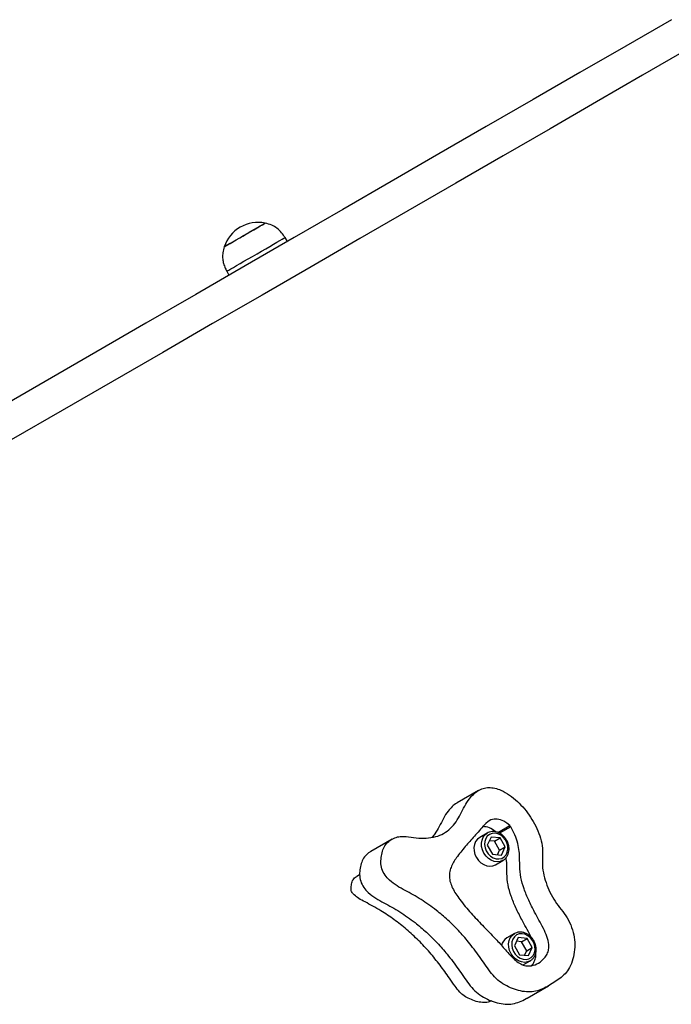
# Model space of a CAD drawing. Units: millimetres. Extents: x 780 to 12334, y 389 to 16512.
# Drawn here: x 9477 to 9767, y 2918 to 3356 of the extents above; entities that cross this region are included whole.
import ezdxf

# ---------------------------------------------------------------- set-up
doc = ezdxf.new("R2010")
doc.units = ezdxf.units.MM
doc.header["$LTSCALE"] = 100

msp = doc.modelspace()

# ---------------------------------------------------------------- linework, layer by layer
at = {"color": 7, "linetype": 'Continuous', "lineweight": 25}
for p, q in [((9596.39, 3257.31), (9595.39, 3259.05)), ((9569.41, 3244.04), (9570.41, 3242.31)), ((9681.42, 3013.22), (9671.96, 3007.76)), ((9642.96, 2991.55), (9633.5, 2986.08)), ((9685.27, 2994.24), (9681.91, 2992.3)), ((9686.96, 2992.47), (9685.28, 2988.83)), ((9688.45, 2990.67), (9686.22, 2990.87)), ((9690.95, 2992.11), (9686.96, 2992.47)), ((9688.45, 2990.67), (9690.95, 2992.11)), ((9690.76, 2986.67), (9688.45, 2990.67)), ((9693.25, 2988.11), (9690.95, 2992.11)), ((9685.28, 2988.83), (9687.59, 2984.83)), ((9689.82, 2984.63), (9690.76, 2986.67)), ((9690.76, 2986.67), (9693.25, 2988.11)), ((9691.58, 2984.47), (9693.25, 2988.11)), ((9687.59, 2984.83), (9691.58, 2984.47)), ((9688.91, 2980.18), (9692.27, 2982.12)), ((9692.27, 2982.12), (9692.05, 2982)), ((9628.52, 2975.7), (9627.29, 2974.99)), ((9697.33, 2949.54), (9693.96, 2947.6)), ((9699.01, 2947.77), (9697.34, 2944.13)), ((9703, 2947.4), (9699.01, 2947.77)), ((9700.51, 2945.96), (9703, 2947.4)), ((9705.31, 2943.4), (9703, 2947.4)), ((9697.34, 2944.13), (9699.64, 2940.13)), ((9700.51, 2945.96), (9698.28, 2946.17)), ((9702.82, 2941.96), (9700.51, 2945.96)), ((9702.82, 2941.96), (9705.31, 2943.4)), ((9703.63, 2939.77), (9705.31, 2943.4)), ((9699.64, 2940.13), (9703.63, 2939.77)), ((9701.88, 2939.93), (9702.82, 2941.96)), ((9701.29, 2935.66), (9704.33, 2937.42)), ((9704.33, 2937.42), (9704.11, 2937.3)), ((9703.04, 2920.89), (9712.51, 2926.36))]:
    msp.add_line(p, q, dxfattribs=at)
at = {"color": 8, "linetype": 'Continuous', "lineweight": 25}
for p, q in [((9689.95, 2994.53), (9695.25, 2997.59)), ((9695.69, 2997.02), (9690.74, 2994.16))]:
    msp.add_line(p, q, dxfattribs=at)
at = {"color": 7, "linetype": 'Continuous', "lineweight": 25, "flags": 128}
for points in [[(9767.17, 3355.92), (9746.88, 3344.2), (9726.39, 3332.37), (9705.7, 3320.43), (9684.82, 3308.37), (9663.75, 3296.21), (9642.49, 3283.93), (9621.04, 3271.55), (9599.42, 3259.06), (9577.61, 3246.47), (9555.63, 3233.78), (9533.47, 3220.99), (9511.15, 3208.1), (9488.65, 3195.11), (9465.99, 3182.03), (9443.17, 3168.85), (9420.19, 3155.59), (9397.05, 3142.23), (9373.77, 3128.78), (9350.33, 3115.25), (9331.57, 3104.42)], [(9774.67, 3342.93), (9754.38, 3331.21), (9733.89, 3319.38), (9713.2, 3307.44), (9692.32, 3295.38), (9671.25, 3283.21), (9649.99, 3270.94), (9628.54, 3258.56), (9606.92, 3246.07), (9585.11, 3233.48), (9563.13, 3220.79), (9540.97, 3208), (9518.65, 3195.11), (9496.15, 3182.12), (9473.49, 3169.04), (9450.67, 3155.86), (9427.69, 3142.6), (9404.55, 3129.24), (9381.27, 3115.79), (9357.83, 3102.26), (9339.08, 3091.43)], [(9568.3, 3254.96), (9568.46, 3255.04), (9568.92, 3255.31), (9569.66, 3255.74), (9570.68, 3256.33), (9571.92, 3257.04), (9573.34, 3257.87), (9574.91, 3258.77), (9576.56, 3259.72), (9578.23, 3260.69), (9579.88, 3261.64), (9581.45, 3262.55), (9582.88, 3263.37), (9584.12, 3264.09), (9585.13, 3264.67), (9585.87, 3265.1), (9586.33, 3265.37), (9586.49, 3265.46)], [(9568.3, 3254.96), (9568.31, 3254.96), (9568.52, 3255.08), (9569.04, 3255.38), (9569.84, 3255.84), (9570.9, 3256.45), (9572.18, 3257.19), (9573.63, 3258.03), (9575.22, 3258.95), (9576.88, 3259.91), (9578.56, 3260.88), (9580.19, 3261.82), (9581.74, 3262.71), (9583.13, 3263.52), (9584.33, 3264.21), (9585.29, 3264.76), (9585.99, 3265.16), (9586.39, 3265.4), (9586.49, 3265.46)], [(9569.41, 3244.04), (9569.44, 3244.07), (9569.75, 3244.24), (9570.35, 3244.59), (9571.23, 3245.1), (9572.37, 3245.76), (9573.75, 3246.55), (9575.33, 3247.47), (9577.08, 3248.48), (9578.95, 3249.56), (9580.91, 3250.68), (9582.89, 3251.83), (9584.87, 3252.97), (9586.79, 3254.08), (9588.6, 3255.13), (9590.27, 3256.09), (9591.76, 3256.95), (9593.02, 3257.68), (9594.04, 3258.27), (9594.78, 3258.7), (9595.23, 3258.96), (9595.39, 3259.05), (9595.39, 3259.05)], [(9695.25, 2997.59), (9694.01, 2998.69), (9692.65, 2999.55), (9691.2, 3000.13), (9689.73, 3000.42), (9688.29, 3000.4), (9686.91, 3000.08), (9685.67, 2999.47), (9684.59, 2998.58)], [(9681.91, 2992.3), (9680.89, 2991.51), (9680.1, 2990.46), (9679.58, 2989.2), (9679.35, 2987.78), (9679.42, 2986.29), (9679.79, 2984.8), (9680.45, 2983.38), (9681.35, 2982.1), (9682.46, 2981.03), (9683.71, 2980.22), (9685.05, 2979.72), (9686.41, 2979.54), (9687.71, 2979.69), (9688.91, 2980.18)], [(9686.27, 2993.67), (9685.3, 2992.89), (9684.59, 2991.84), (9684.17, 2990.58), (9684.07, 2989.18), (9684.3, 2987.74), (9684.84, 2986.35), (9685.65, 2985.09), (9686.7, 2984.04), (9687.9, 2983.27), (9689.19, 2982.82), (9690.49, 2982.74), (9691.71, 2983.01), (9692.78, 2983.62), (9693.62, 2984.54), (9694.19, 2985.71), (9694.45, 2987.05), (9694.39, 2988.48), (9694, 2989.91), (9693.32, 2991.25), (9692.38, 2992.41), (9691.25, 2993.33), (9689.99, 2993.94), (9688.68, 2994.21), (9687.42, 2994.11), (9686.27, 2993.67)], [(9698.32, 2948.96), (9697.36, 2948.19), (9696.65, 2947.14), (9696.23, 2945.87), (9696.13, 2944.48), (9696.35, 2943.04), (9696.89, 2941.64), (9697.71, 2940.38), (9698.75, 2939.33), (9699.96, 2938.56), (9701.25, 2938.12), (9702.55, 2938.03), (9703.77, 2938.3), (9704.83, 2938.92), (9705.68, 2939.84), (9706.25, 2941), (9706.51, 2942.34), (9706.45, 2943.77), (9706.06, 2945.2), (9705.38, 2946.54), (9704.44, 2947.71), (9703.31, 2948.62), (9702.05, 2949.23), (9700.74, 2949.5), (9699.48, 2949.41), (9698.32, 2948.96)]]:
    msp.add_lwpolyline(points, dxfattribs=at)
at = {"color": 8, "linetype": 'Continuous', "lineweight": 25, "flags": 128}
for points in [[(9692.05, 2982), (9691.08, 2981.63), (9689.77, 2981.48), (9688.41, 2981.66), (9687.07, 2982.16), (9685.82, 2982.97), (9684.71, 2984.04), (9683.81, 2985.32), (9683.15, 2986.74), (9682.78, 2988.23), (9682.71, 2989.72), (9682.94, 2991.14), (9683.46, 2992.4), (9684.25, 2993.46), (9685.27, 2994.24)], [(9704.11, 2937.3), (9703.13, 2936.93), (9701.83, 2936.77), (9700.47, 2936.95), (9699.13, 2937.46), (9697.88, 2938.27), (9696.77, 2939.34), (9695.87, 2940.62), (9695.21, 2942.04), (9694.84, 2943.53), (9694.77, 2945.02), (9695, 2946.43), (9695.52, 2947.7), (9696.31, 2948.75), (9697.33, 2949.54)]]:
    msp.add_lwpolyline(points, dxfattribs=at)
at = {"color": 7, "linetype": 'Continuous', "lineweight": 25}
for centre, radius, start, end in [((9583.29, 3250), 15.78, 120, 161.7089), ((9583.29, 3250), 15.78, 78.2911, 120), ((9683.17, 2988.76), 8.38, 47.722, 89.6395), ((9692.62, 2995.08), 3.64, 32.2979, 43.6058), ((9696.69, 2943.13), 5.24, 121.3532, 167.1947)]:
    msp.add_arc(centre, radius, start, end, dxfattribs=at)
for points, knots in [([(9595.39, 3259.05), (9594.89, 3259.76), (9593.84, 3261.28), (9591.88, 3263.2), (9589.37, 3264.7), (9587.5, 3265.19), (9586.49, 3265.46)], [0, 0, 0, 0, 0.231921, 0.489891, 0.722359, 1, 1, 1, 1]), ([(9568.3, 3254.96), (9568.06, 3254.09), (9567.61, 3252.47), (9567.52, 3250.1), (9567.84, 3247.93), (9568.51, 3245.93), (9569.11, 3244.66), (9569.41, 3244.04)], [0, 0, 0, 0, 0.239004, 0.443179, 0.624605, 0.819814, 1, 1, 1, 1]), ([(9641.83, 2973.25), (9642.91, 2972.37), (9645.09, 2970.59), (9648.73, 2968.74), (9652.33, 2966.83), (9655.86, 2964.71), (9659.3, 2962.41), (9663.28, 2959.43), (9667.74, 2955.65), (9672.52, 2950.95), (9676.36, 2946.54), (9679.41, 2942.63), (9681.83, 2939.34), (9684.19, 2935.97), (9686.51, 2932.6), (9689.11, 2929.48), (9692.24, 2927.08), (9695.62, 2925.39), (9699.12, 2924.17), (9702.63, 2923.54), (9706.03, 2923.66), (9709.17, 2924.62), (9712.08, 2926.05), (9714.82, 2927.78), (9717.51, 2929.57), (9720.06, 2931.6), (9722.05, 2934.56), (9723.43, 2938.21), (9724.25, 2942.37), (9724.26, 2946.78), (9723.31, 2951.25), (9721.52, 2955.56), (9718.92, 2959.41), (9716, 2962.94), (9713.56, 2966.88), (9711.71, 2971.13), (9710.35, 2975.5), (9709.62, 2979.98), (9709.96, 2984.25), (9709.87, 2988.65), (9708.67, 2993.07), (9706.93, 2997.34), (9704.61, 3001.36), (9701.84, 3005.04), (9698.73, 3008.39), (9695.24, 3011.28), (9691.8, 3013.22), (9688.65, 3014.29), (9685.95, 3014.63), (9683.38, 3014.22), (9681.07, 3013.12), (9679.04, 3011.52), (9677.01, 3009.25), (9675.19, 3006.23), (9673.44, 3002.65), (9671.45, 2999.25), (9669, 2996.24), (9665.94, 2993.96), (9662.26, 2992.46), (9658.09, 2991.95), (9653.65, 2992.03), (9649.78, 2992.65), (9646.54, 2992.86), (9644.06, 2992.22), (9641.89, 2990.96), (9640.02, 2989.22), (9638.77, 2986.85), (9638.21, 2984.1), (9637.83, 2981.29), (9638.3, 2978.27), (9639.72, 2975.46), (9641.13, 2973.99), (9641.83, 2973.25)], [0, 0, 0, 0, 0.014563, 0.029333, 0.044099, 0.058728, 0.07334, 0.087996, 0.11107, 0.134123, 0.157071, 0.170829, 0.184653, 0.198588, 0.212567, 0.226301, 0.239749, 0.253477, 0.267292, 0.280963, 0.294267, 0.307628, 0.321019, 0.334347, 0.347752, 0.361083, 0.374378, 0.390118, 0.405859, 0.42149, 0.437172, 0.452902, 0.468502, 0.484071, 0.499605, 0.515263, 0.530977, 0.546551, 0.562126, 0.577642, 0.593267, 0.60889, 0.624491, 0.640077, 0.655641, 0.671249, 0.687191, 0.697816, 0.708237, 0.718547, 0.729012, 0.739677, 0.750358, 0.765999, 0.781523, 0.797141, 0.812736, 0.828356, 0.843985, 0.86143, 0.878837, 0.896403, 0.906641, 0.916857, 0.927272, 0.937657, 0.947955, 0.958394, 0.968869, 0.979176, 0.989602, 1, 1, 1, 1]), ([(9671.97, 3007.72), (9671.87, 3007.68), (9670.98, 3007.28), (9669.59, 3006.03), (9667.54, 3003.81), (9665.74, 3000.75), (9663.96, 2997.2), (9662.39, 2994.32), (9661.14, 2992.9), (9660.73, 2992.44)], [0, 0, 0, 0, 0.017944, 0.156535, 0.295335, 0.498591, 0.700304, 0.90326, 1, 1, 1, 1]), ([(9684.59, 2998.58), (9683.08, 2996.86), (9680.22, 2993.62), (9675.96, 2988.79), (9672.72, 2984.97), (9670.54, 2981.83), (9669.36, 2979.64), (9668.55, 2977.32), (9668.3, 2974.83), (9668.79, 2972.25), (9669.83, 2969.69), (9671.28, 2967.18), (9673.95, 2963.38), (9677.93, 2958.73), (9683.06, 2953.29), (9687.75, 2948.5), (9692.02, 2943.93), (9695.13, 2940.21), (9697.87, 2937.54), (9700.07, 2935.97), (9702.49, 2935.09), (9705.26, 2935.18), (9708.12, 2936.3), (9710.45, 2938.21), (9711.94, 2940.37), (9712.68, 2942.47), (9712.75, 2945.17), (9711.89, 2948.38), (9710.24, 2951.94), (9708.28, 2955.51), (9706.03, 2959.63), (9703.7, 2964.25), (9701.56, 2969.38), (9700.08, 2974.52), (9699.69, 2978.99), (9699.69, 2982.81), (9699.54, 2986.18), (9698.93, 2989.77), (9697.68, 2993.49), (9696.36, 2995.84), (9695.69, 2997.02)], [0, 0, 0, 0, 0.050475, 0.095194, 0.141894, 0.160249, 0.178096, 0.194999, 0.211017, 0.226962, 0.243714, 0.261471, 0.279976, 0.328815, 0.374209, 0.418842, 0.453633, 0.490246, 0.508053, 0.524946, 0.541419, 0.558814, 0.583733, 0.6091, 0.625258, 0.640318, 0.654695, 0.677042, 0.701279, 0.72661, 0.751655, 0.787374, 0.82134, 0.853857, 0.885959, 0.906678, 0.92811, 0.950731, 0.975241, 1, 1, 1, 1]), ([(9692.03, 2982.01), (9692.07, 2982.02), (9692.51, 2982.19), (9693.2, 2982.77), (9694.04, 2983.73), (9694.62, 2984.91), (9694.95, 2986.22), (9695, 2987.63), (9694.78, 2989.07), (9694.28, 2990.48), (9693.53, 2991.78), (9692.56, 2992.93), (9691.41, 2993.86), (9690.14, 2994.53), (9688.8, 2994.91), (9687.45, 2994.96), (9686.25, 2994.74), (9685.57, 2994.39), (9685.27, 2994.24)], [0, 0, 0, 0, 0.007086, 0.072837, 0.138332, 0.204002, 0.270251, 0.337138, 0.404523, 0.472254, 0.540194, 0.608297, 0.676521, 0.744803, 0.812961, 0.880705, 0.947718, 1, 1, 1, 1]), ([(9633.54, 2986.02), (9633.18, 2985.83), (9632.07, 2985.25), (9630.57, 2983.73), (9629.3, 2981.39), (9628.75, 2978.64), (9628.36, 2975.82), (9628.83, 2972.81), (9630.26, 2970), (9631.66, 2968.52), (9632.36, 2967.79)], [0, 0, 0, 0, 0.064792, 0.198322, 0.330748, 0.464982, 0.599682, 0.732218, 0.866304, 1, 1, 1, 1]), ([(9704.75, 2948), (9704.67, 2948.19), (9704.03, 2949.64), (9702.52, 2952.19), (9700.31, 2956.33), (9697.96, 2960.94), (9695.83, 2966.08), (9694.35, 2971.21), (9693.98, 2975.68), (9693.94, 2979.5), (9693.92, 2981.87), (9693.68, 2983.17), (9693.65, 2983.35)], [0, 0, 0, 0, 0.016133, 0.12436, 0.231374, 0.384011, 0.529141, 0.668086, 0.805245, 0.893789, 0.985365, 1, 1, 1, 1]), ([(9626.12, 2966.74), (9625.86, 2967), (9625.42, 2967.45), (9624.95, 2968.16), (9624.72, 2968.71), (9624.66, 2969.33), (9624.72, 2970.09), (9624.86, 2971.06), (9625.06, 2972.11), (9625.33, 2973.12), (9625.93, 2973.97), (9626.58, 2974.57), (9627.11, 2974.86), (9627.31, 2974.97)], [0, 0, 0, 0, 0.106302, 0.181222, 0.23667, 0.274676, 0.361882, 0.469215, 0.576122, 0.697417, 0.792649, 0.923746, 1, 1, 1, 1]), ([(9687.23, 2919.64), (9686.71, 2919.44), (9685.43, 2918.93), (9683.07, 2918.85), (9680.3, 2919.37), (9677.55, 2920.4), (9675.01, 2921.72), (9672.77, 2923.7), (9670.73, 2926.48), (9667.94, 2930.55), (9664.28, 2935.6), (9659.74, 2941.23), (9654.78, 2946.54), (9649.44, 2951.44), (9643.83, 2955.88), (9638.77, 2959.27), (9634.44, 2961.79), (9631.14, 2963.52), (9628.29, 2964.99), (9626.77, 2966.21), (9626.12, 2966.74)], [0, 0, 0, 0, 0.0242926, 0.0603107, 0.0979784, 0.1387682, 0.1757079, 0.2069531, 0.2476306, 0.2992778, 0.3847703, 0.4719222, 0.5604122, 0.6489311, 0.7373831, 0.8257196, 0.8776332, 0.9278772, 0.9690779, 1, 1, 1, 1]), ([(9632.36, 2967.79), (9633.45, 2966.9), (9635.63, 2965.12), (9639.27, 2963.28), (9642.87, 2961.36), (9646.4, 2959.25), (9649.83, 2956.95), (9653.82, 2953.97), (9658.27, 2950.19), (9663.05, 2945.48), (9666.9, 2941.08), (9669.95, 2937.17), (9672.37, 2933.87), (9674.73, 2930.51), (9677.05, 2927.13), (9679.65, 2924.02), (9682.78, 2921.62), (9686.16, 2919.92), (9689.66, 2918.7), (9693.17, 2918.07), (9696.57, 2918.2), (9699.7, 2919.17), (9701.82, 2920.16), (9702.89, 2920.82), (9703.03, 2920.91)], [0, 0, 0, 0, 0.045062, 0.090768, 0.136459, 0.181724, 0.226945, 0.272292, 0.343693, 0.41503, 0.486035, 0.528609, 0.571389, 0.614506, 0.657761, 0.700258, 0.741873, 0.784352, 0.827104, 0.869406, 0.91057, 0.951918, 0.993352, 1, 1, 1, 1]), ([(9704.08, 2937.3), (9704.13, 2937.32), (9704.56, 2937.48), (9705.26, 2938.07), (9706.1, 2939.02), (9706.68, 2940.2), (9707.01, 2941.52), (9707.06, 2942.93), (9706.83, 2944.37), (9706.33, 2945.77), (9705.58, 2947.08), (9704.62, 2948.22), (9703.47, 2949.15), (9702.2, 2949.83), (9700.85, 2950.2), (9699.51, 2950.26), (9698.31, 2950.03), (9697.63, 2949.69), (9697.33, 2949.54)], [0, 0, 0, 0, 0.007071, 0.072834, 0.138316, 0.203991, 0.270239, 0.337127, 0.404533, 0.472248, 0.540203, 0.608297, 0.676523, 0.744807, 0.812975, 0.88072, 0.947725, 1, 1, 1, 1]), ([(9704.86, 2935.27), (9704.88, 2935.29), (9705.46, 2935.76), (9706.18, 2937.11), (9706.98, 2939.13), (9706.94, 2940.64), (9706.92, 2941.36)], [0, 0, 0, 0, 0.010976, 0.36624, 0.6973, 1, 1, 1, 1])]:
    msp.add_open_spline(points, degree=3, knots=knots, dxfattribs=at)

doc.saveas('drawing.dxf')
